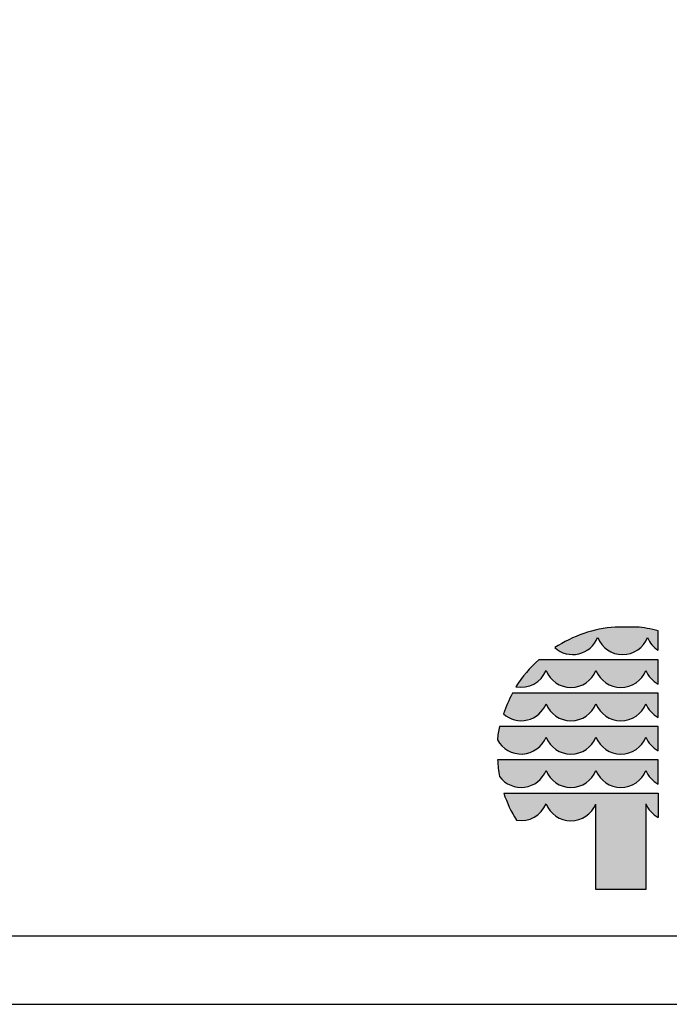
# Model space of a CAD drawing. Extents: x 0 to 14850, y 0 to 10500.
# Drawn here: x 4951 to 7327, y 0 to 3598 of the extents above; entities that cross this region are included whole.
import ezdxf

# ---------------------------------------------------------------- set-up
doc = ezdxf.new("R2010")
doc.units = 0

msp = doc.modelspace()

# ---------------------------------------------------------------- hatches: boundary and pattern name
at = {"linetype": 'Continuous'}
for points in [[(7129.3, 1378.6, 0.12487), (6908.4, 1303.5, 0.524082), (7065.3, 1340, 0.681961), (7247.9, 1340, 0.158164), (7286.4, 1293.9), (7286.4, 1365.3, 0.042564), (7206.7, 1378.5)], [(6878.7, 1258.7), (6849.9, 1259, 0.068846), (6766.1, 1160.6, 0.363419), (6876.6, 1220.2, 0.681961), (7059.1, 1220.2, 0.681961), (7241.6, 1220.2, 0.17747), (7286.4, 1170.4), (7286.4, 1258.7), (7243.8, 1258.7)], [(6878.7, 1136.9), (6754.2, 1137.1, 0.044281), (6720.5, 1061.1, 0.520413), (6876.6, 1098.4, 0.681961), (7059.1, 1098.4, 0.681961), (7241.6, 1098.4, 0.17747), (7286.4, 1048.6), (7286.4, 1136.9), (7243.8, 1136.9)], [(7059.1, 976.6, 0.681961), (7241.6, 976.6, 0.17747), (7286.4, 926.7), (7286.4, 1015.1), (7243.8, 1015.1), (6878.7, 1015.1), (6705.7, 1015.2, 0.026359), (6698.5, 966.9, 0.642354), (6876.6, 976.6, 0.681961)], [(6878.7, 893.3), (6699.1, 893.3, 0.033265), (6706.8, 832.2, 0.588132), (6876.6, 854.8, 0.681961), (7059.1, 854.8, 0.681961), (7241.6, 854.8, 0.17747), (7286.4, 804.9), (7286.4, 893.3), (7243.8, 893.3)], [(7058.6, 419), (7241.6, 419), (7241.6, 733, 0.177516), (7286.4, 683.1), (7286.4, 771.5), (7243.8, 771.5), (6878.7, 771.5), (6721.8, 771.4, 0.058892), (6768.4, 673, 0.356527), (6876.6, 733, 0.676848), (7058.6, 731.7)]]:
    msp.add_hatch(color=30, dxfattribs=at).paths.add_polyline_path(points)

# ---------------------------------------------------------------- linework, layer by layer
at = {"color": 7, "linetype": 'Continuous'}
for p, q in [((7206.7, 1378.5), (7129.3, 1378.6)), ((7286.4, 1293.9), (7286.4, 1365.3)), ((6878.7, 1258.7), (6849.9, 1259)), ((7243.8, 1258.7), (6878.7, 1258.7)), ((7286.4, 1258.7), (7243.8, 1258.7)), ((7286.4, 1170.4), (7286.4, 1258.7)), ((6878.7, 1136.9), (6754.2, 1137.1)), ((7243.8, 1136.9), (6878.7, 1136.9)), ((7286.4, 1136.9), (7243.8, 1136.9)), ((7286.4, 1048.6), (7286.4, 1136.9)), ((6878.7, 1015.1), (6705.7, 1015.2)), ((7243.8, 1015.1), (6878.7, 1015.1)), ((7286.4, 1015.1), (7243.8, 1015.1)), ((7286.4, 926.7), (7286.4, 1015.1)), ((6878.7, 893.3), (6699.1, 893.3)), ((7243.8, 893.3), (6878.7, 893.3)), ((7286.4, 893.3), (7243.8, 893.3)), ((7286.4, 804.9), (7286.4, 893.3)), ((6721.8, 771.4), (6878.7, 771.5)), ((6878.7, 771.5), (7243.8, 771.5)), ((7243.8, 771.5), (7286.4, 771.5)), ((7286.4, 771.5), (7286.4, 683.1)), ((7058.6, 419), (7058.6, 731.7)), ((7241.6, 733), (7241.6, 419)), ((7241.6, 419), (7058.6, 419)), ((0, 0), (14850, 0))]:
    msp.add_line(p, q, dxfattribs=at)
msp.add_lwpolyline([(14550, 10250), (250, 10250), (250, 250), (14550, 250)], close=True, dxfattribs=at)
for centre, radius, start, end in [((7167, 905.7), 474.4, 94.5526, 123.0232), ((7169.2, 905), 475, 75.7231, 85.4722), ((6974.2, 1376.1), 98, 227.7906, 338.4236), ((7156.6, 1375.8), 98, 201.4151, 338.5849), ((7338.2, 1376.3), 97.3, 201.8781, 237.8289), ((7163.6, 906.9), 471.5, 131.6981, 147.4515), ((6785.8, 1256.4), 97.8, 258.392, 338.2804), ((6967.8, 1256), 98, 201.4151, 338.5849), ((7150.4, 1256), 98, 201.4151, 338.5849), ((7332, 1256.3), 97.3, 201.7759, 242.0299), ((7165.2, 908.9), 470, 150.9649, 161.1067), ((6785.5, 1134.4), 98, 228.4477, 338.4199), ((6967.8, 1134.2), 98, 201.4151, 338.5849), ((7150.4, 1134.2), 98, 201.4151, 338.5849), ((7332, 1134.5), 97.3, 201.7759, 242.0299), ((7159.7, 923.3), 463.2, 168.5572, 174.5968), ((6785.3, 1012.5), 98, 207.6859, 338.5452), ((6967.8, 1012.4), 98, 201.4151, 338.5849), ((7150.4, 1012.4), 98, 201.4151, 338.5849), ((7332, 1012.7), 97.3, 201.7759, 242.0299), ((7161.3, 920.1), 462.9, 183.3172, 190.9383), ((6785.4, 890.7), 98, 216.6449, 338.4895), ((6967.8, 890.6), 98, 201.4151, 338.5849), ((7150.4, 890.6), 98, 201.4151, 338.5849), ((7332, 890.9), 97.3, 201.7759, 242.0299), ((7161.4, 919.6), 463.9, 198.6271, 212.1085), ((6785.8, 769.2), 97.7, 259.7856, 338.2757), ((6967.8, 768.8), 98, 201.4201, 337.7882), ((7332, 769.1), 97.3, 201.7656, 242.0299)]:
    msp.add_arc(centre, radius, start, end, dxfattribs=at)

doc.saveas('drawing.dxf')
